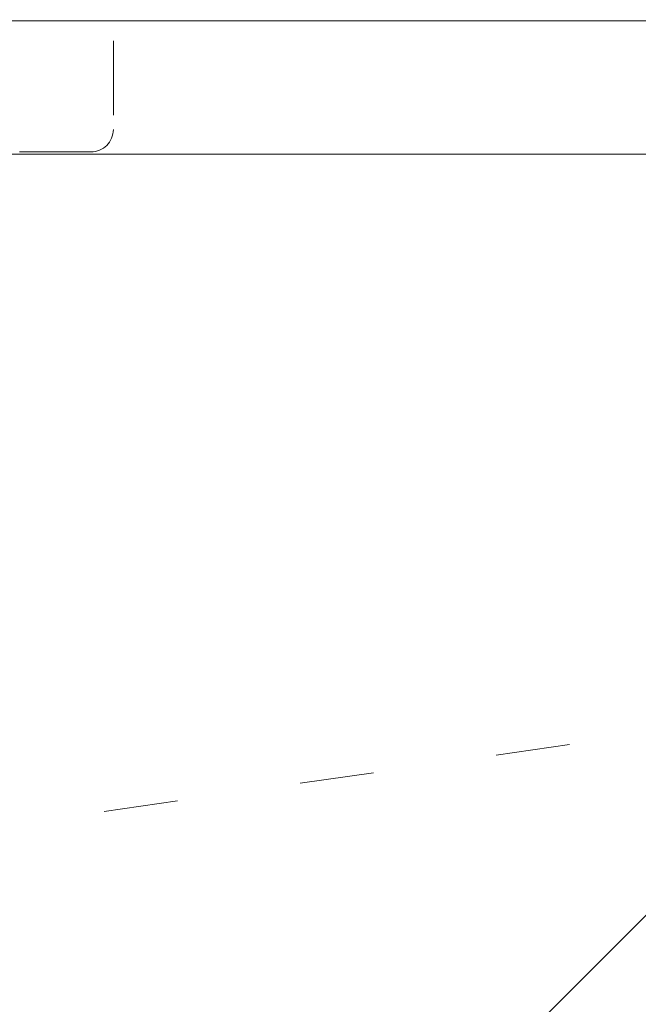
# Model space of a CAD drawing. Units: millimetres. Extents: x 14481 to 19349, y -12126 to -7411.
# Drawn here: x 17030 to 17118, y -9924 to -9784 of the extents above; entities that cross this region are included whole.
import ezdxf

# ---------------------------------------------------------------- set-up
doc = ezdxf.new("R2010")
doc.units = ezdxf.units.MM
doc.header["$MEASUREMENT"] = 0
for name, pattern in [('AI-Linetype-568', [56.444445, 10.583334, -17.638889, 10.583334, -17.638889]), ('AI-Linetype-587', [56.444445, 10.583334, -17.638889, 10.583334, -17.638889]), ('AI-Linetype-589', [56.444445, 10.583334, -17.638889, 10.583334, -17.638889]), ('AI-Linetype-634', [56.444445, 10.583334, -17.638889, 10.583334, -17.638889]), ('AI-Linetype-635', [56.444445, 10.583334, -17.638889, 10.583334, -17.638889])]:
    doc.linetypes.add(name, pattern=pattern)
for name, color, linetype, lineweight in [('Dimensions', 7, 'Continuous', 0), ('Hatching', 7, 'Continuous', 0), ('Visible (ANSI)', 7, 'Continuous', 0)]:
    doc.layers.add(name, color=color, linetype=linetype, lineweight=lineweight)

# ---------------------------------------------------------------- blocks, each defined once
blk = doc.blocks.new('Block_0')
at = {"layer": 'Visible (ANSI)', "color": 18, "lineweight": 9, "true_color": 0x010101}
for p, q in [((17003.97, -9784.08), (17176.42, -9784.09)), ((17003.99, -9803.08), (17154.97, -9803.09))]:
    blk.add_line(p, q, dxfattribs=at)
blk = doc.blocks.new('Block_1')
at = {"layer": 'Visible (ANSI)', "color": 250, "linetype": 'AI-Linetype-589', "lineweight": 5, "true_color": 0x202020}
blk.add_line((17042.99, -9786.94), (17042.99, -9799.55), dxfattribs=at)
at = {"layer": 'Visible (ANSI)', "color": 250, "linetype": 'AI-Linetype-568', "lineweight": 5, "true_color": 0x202020}
blk.add_line((17029.64, -9802.75), (17039.79, -9802.75), dxfattribs=at)
at = {"layer": 'Visible (ANSI)', "color": 250, "linetype": 'AI-Linetype-587', "lineweight": 5, "true_color": 0x202020}
blk.add_open_spline([(17039.79, -9802.75), (17041.55, -9802.75), (17042.99, -9801.31), (17042.99, -9799.55)], degree=3, dxfattribs=at)
blk = doc.blocks.new('Block_2')
at = {"layer": 'Visible (ANSI)', "color": 250, "linetype": 'AI-Linetype-635', "lineweight": 5, "true_color": 0x202020}
blk.add_line((17041.67, -9896.68), (17160.24, -9879.58), dxfattribs=at)
at = {"layer": 'Visible (ANSI)', "color": 250, "linetype": 'AI-Linetype-634', "lineweight": 5, "true_color": 0x202020}
blk.add_open_spline([(16950.25, -9817.49), (16950.25, -9861.67), (16986.06, -9897.49), (17030.25, -9897.49), (17034.07, -9897.49), (17037.88, -9897.22), (17041.67, -9896.68)], degree=3, knots=[0, 0, 0, 0, 1, 1, 1, 2, 2, 2, 2], dxfattribs=at)

msp = doc.modelspace()

# ---------------------------------------------------------------- linework, layer by layer
at = {"layer": 'Dimensions', "color": 240, "lineweight": 9, "true_color": 0xeb2127}
msp.add_open_spline([(17519.97, -10901.24), (17519.97, -10901.24), (16279.97, -10901.24), (16279.97, -10901.24), (15729.97, -10901.24), (15279.97, -10451.24), (15279.97, -9901.24), (15279.97, -9901.24), (15279.97, -9651.24), (15279.97, -9651.24), (15279.97, -9101.24), (15729.97, -8651.24), (16279.97, -8651.24), (16279.97, -8651.24), (17519.97, -8651.24), (17519.97, -8651.24), (18069.97, -8651.24), (18519.97, -9101.24), (18519.97, -9651.24), (18519.97, -9651.24), (18519.97, -9901.24), (18519.97, -9901.24), (18519.97, -10451.24), (18069.97, -10901.24), (17519.97, -10901.24)], degree=3, knots=[0, 0, 0, 0, 1, 1, 1, 2, 2, 2, 3, 3, 3, 4, 4, 4, 5, 5, 5, 6, 6, 6, 7, 7, 7, 8, 8, 8, 8], dxfattribs=at)
at = {"layer": 'Hatching', "color": 252, "lineweight": 9, "true_color": 0x939393}
msp.add_line((16139.06, -10891.26), (18152.29, -8878.03), dxfattribs=at)

# ---------------------------------------------------------------- block references
at = {"layer": 'Visible (ANSI)'}
for name in ['Block_1', 'Block_0', 'Block_2']:
    msp.add_blockref(name, (0, 0), dxfattribs=at)

doc.saveas('drawing.dxf')
